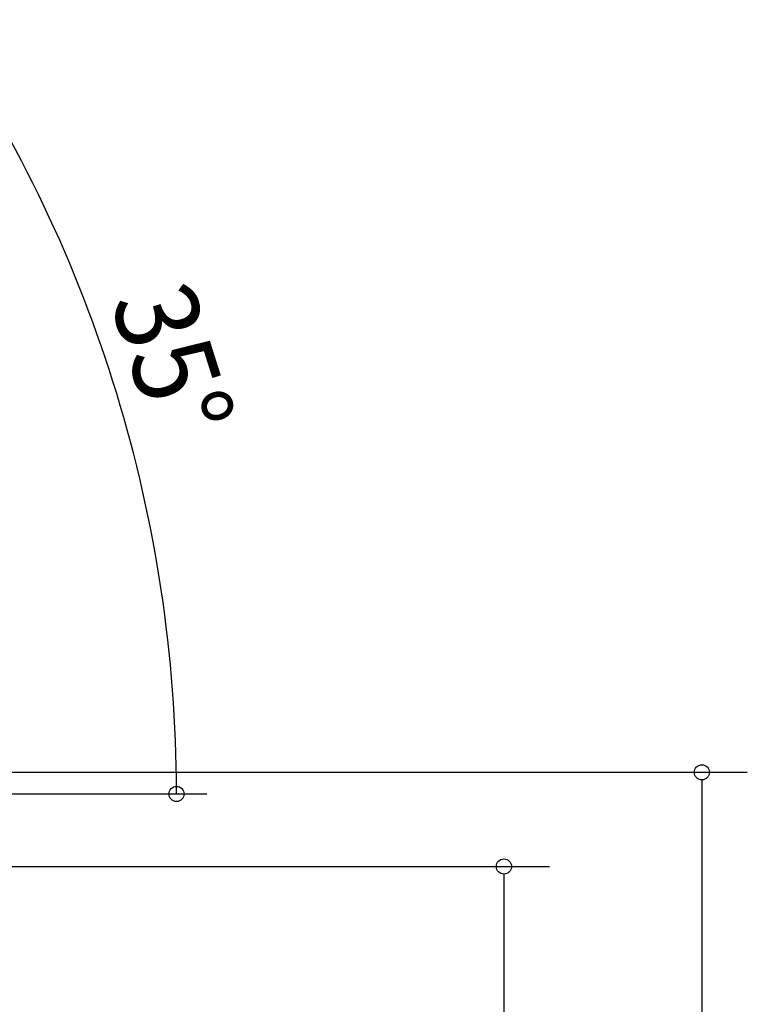
# Model space of a CAD drawing. Extents: x -923 to 1240, y -899 to 1255.
# Drawn here: x 760 to 1240, y 29 to 680 of the extents above; entities that cross this region are included whole.
import ezdxf
from ezdxf.enums import TextEntityAlignment as Align

# ---------------------------------------------------------------- set-up
doc = ezdxf.new("R2010")
doc.units = 0
doc.header["$MEASUREMENT"] = 0
doc.layers.get('0').update_dxf_attribs({"lineweight": 25})
doc.layers.add('SIZE', color=32, linetype='Continuous', lineweight=25)
doc.styles.add('MS PGothic', font='MS PGothic.ttf')

# ---------------------------------------------------------------- blocks, each defined once
blk = doc.blocks.new('_DOTBLANK')
blk.add_line((-0.5, 0), (-1, 0))
blk.add_circle((0, 0), 0.5)
blk = doc.blocks.new('_ORIGIN')
blk.add_line((0, 0), (-1, 0))
blk.add_circle((0, 0), 0.5)

msp = doc.modelspace()

# ---------------------------------------------------------------- linework, layer by layer
at = {"layer": 'SIZE', "linetype": 'Continuous'}
for p, q in [((16.4, 182.8), (1240.37, 182.8)), ((1210.37, 172.8), (1210.37, 10)), ((14.91, 120.56), (1109.65, 120.56)), ((1079.65, 110.56), (1079.65, 10))]:
    msp.add_line(p, q, dxfattribs=at)
at = {"layer": 'SIZE'}
msp.add_line((-3, 168.5), (883.44, 168.5), dxfattribs=at)
msp.add_arc((-43, 168.5), 906.44, 0.6321, 34.3679, dxfattribs=at)

# ---------------------------------------------------------------- block references
at = {"layer": 'SIZE', "linetype": 'Continuous', "xscale": 10, "yscale": 10, "zscale": 10, "rotation": 90}
for p in [(1210.37, 182.8), (1079.65, 120.56)]:
    msp.add_blockref('_DOTBLANK', p, dxfattribs=at)
at = {"layer": 'SIZE', "xscale": 10, "yscale": 10, "zscale": 10, "rotation": 270.3160486906103}
msp.add_blockref('_ORIGIN', (863.44, 168.5), dxfattribs=at)

# ---------------------------------------------------------------- texts
at = {"layer": 'SIZE', "style": 'MS PGothic', "width": 0.9}
msp.add_text('35°', height=55.036, rotation=287.5, dxfattribs=at).set_placement((803.08, 489.19), align=Align.BOTTOM_LEFT)

doc.saveas('drawing.dxf')
